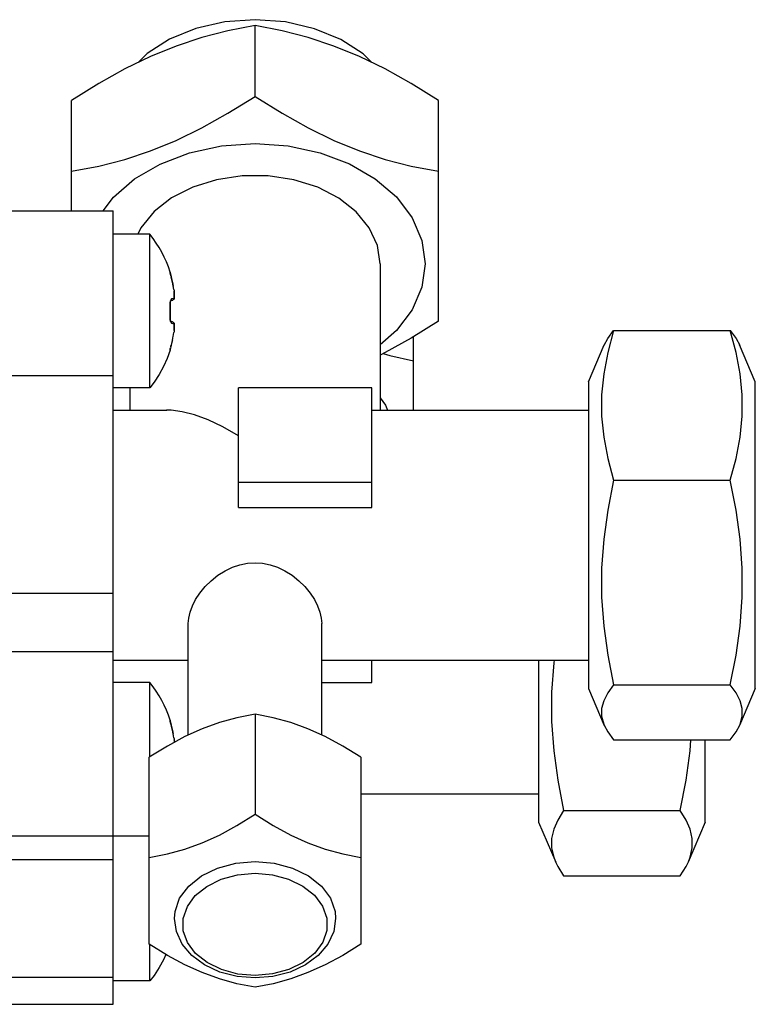
# Model space of a CAD drawing. Units: millimetres. Extents: x 1703.1 to 1721.2, y 1229.1 to 1241.2.
# Drawn here: x 1705.6 to 1705.6, y 1233 to 1233 of the extents above; entities that cross this region are included whole.
import ezdxf

# ---------------------------------------------------------------- set-up
doc = ezdxf.new("R2010")
doc.units = ezdxf.units.MM

# ---------------------------------------------------------------- blocks, each defined once
blk = doc.blocks.new('LxAxP(445  x 563 x 407) EVAP. LATERAL DIREITA')
at = {"color": 2, "linetype": 'Continuous'}
for p, q in [((0.2127094154184306, -0.1668915132599977), (0.2127094154184306, -0.1626488956649155)), ((0.2017094752936828, -0.1737620255357797), (0.2017094752936828, -0.167139602417592)), ((0.2237093555449974, -0.1803636335134797), (0.2237093555449974, -0.167139602417592)), ((0.19770949706799, -0.1737620255357797), (0.2042094616863324, -0.1737620255357797)), ((0.2042094616863324, -0.2213213300478856), (0.2042094616863324, -0.1737622051432481)), ((0.2064094497109181, -0.1751620179156816), (0.2042094616863324, -0.1751620179156816)), ((0.2064094497109181, -0.1843619677792958), (0.2064094497109181, -0.1751620179156816)), ((0.2202093745945604, -0.176933581160938), (0.2202093745945604, -0.1856969876944277)), ((0.2076231825776631, -0.1774268497247249), (0.2076173338755325, -0.1774280932577312)), ((0.2076173338755325, -0.1774280932577312), (0.2076201893669349, -0.1774386524375586)), ((0.2076211574803892, -0.1774637469225127), (0.2076210510513192, -0.1774626935757624)), ((0.2076243434476055, -0.1774843000380315), (0.2076211574803892, -0.1774637469225127)), ((0.2076239105754212, -0.1774266844108752), (0.2076231825776631, -0.1774268497247249)), ((0.2076752017583203, -0.1777076927774033), (0.2077011246838083, -0.1778068637504475)), ((0.2077017268511554, -0.1778072604738554), (0.2076882907076651, -0.1777564285184781)), ((0.2077017301708111, -0.1778072589745534), (0.2077011246492475, -0.1778068636194803)), ((0.207855143920824, -0.1785189661086406), (0.2078470164451574, -0.1784672033468269)), ((0.2078470156066032, -0.1784672034659707), (0.2078551449285442, -0.1785189848965274)), ((0.2078543557727244, -0.1785175250179236), (0.207861210406918, -0.1785690728052032)), ((0.2078600185468531, -0.1785648070203933), (0.2078630430569319, -0.1786056994678802)), ((0.2078620205302286, -0.178579919564072), (0.207861210406918, -0.1785690728052032)), ((0.2078612113673444, -0.1785690917058673), (0.2078647761027241, -0.1786167934205878)), ((0.207864775780763, -0.1786167861291688), (0.2078630410305777, -0.1786056728647054)), ((0.2078680724298465, -0.178728984143163), (0.2078647760718013, -0.1786167883378766)), ((0.2078647786038346, -0.1789549461805109), (0.207868074230646, -0.1788417199068135)), ((0.207868074230646, -0.1788417199068135), (0.2078680724298465, -0.178728984143163)), ((0.2076282241323497, -0.1796568015129196), (0.2076211708372284, -0.1793966389645902)), ((0.2076525379598024, -0.1790957019311463), (0.2076347038801032, -0.1791615283727879)), ((0.2076497045418364, -0.1791429677750784), (0.2076536124823178, -0.179132528633545)), ((0.207653106406724, -0.179133880498739), (0.2077692822131212, -0.1791091865670751)), ((0.2078464398400683, -0.1790011588959715), (0.2077011246801703, -0.1790320455565961)), ((0.207769281381843, -0.1791091830518781), (0.2077728404019581, -0.1791077061538999)), ((0.2078543555726355, -0.178992742299215), (0.2078464398400683, -0.1790011588959715)), ((0.2078607682888105, -0.1789973629252017), (0.2078520659888454, -0.1790327618255105)), ((0.2078600184559036, -0.1789717787446534), (0.2078543555726355, -0.178992742299215)), ((0.207863042705867, -0.1789395388927915), (0.2078600184559036, -0.1789717787446534)), ((0.2078647773469129, -0.1789549330296722), (0.2078607682888105, -0.1789973629252017)), ((0.207860790347695, -0.1789971294924726), (0.2078647782363987, -0.1789549370773784)), ((0.2078630405994772, -0.1789395488494847), (0.2078647773469129, -0.1789549330296722)), ((0.207620189363297, -0.1794464110676017), (0.2076173338755325, -0.179446436647595)), ((0.2076223765252507, -0.179446503978852), (0.207620189363297, -0.1794464110676017)), ((0.2076223777057749, -0.180077453465401), (0.2076282241359877, -0.1798671840547286)), ((0.2076239073812758, -0.1797619928775021), (0.2076238756508246, -0.1797882732553262)), ((0.2076282241359877, -0.1798671840547286), (0.2076282241323497, -0.1796568015129196)), ((0.2076173338755325, -0.1800775491224158), (0.2076201893669349, -0.1800775746187355)), ((0.2076201893669349, -0.1800775746187355), (0.2076223765307077, -0.1800774816547346)), ((0.2076211303028686, -0.180129024395228), (0.2076223763760936, -0.1800774531834577)), ((0.2076391478130972, -0.1803419148736793), (0.2076294908074487, -0.1802838432818135)), ((0.2076347107049514, -0.1803624908802703), (0.2076526239470695, -0.1804285179596263)), ((0.2077692822149402, -0.1804147991874743), (0.2076535405176401, -0.1803901975299596)), ((0.207659020948995, -0.180402529823823), (0.2076535405176401, -0.1803901975299596)), ((0.2076564653780224, -0.1803971412509782), (0.2076609116447798, -0.1804005698518267)), ((0.2077011246856273, -0.1804919402011365), (0.2078464409423759, -0.180522827877212)), ((0.2077695024090644, -0.1804148505984813), (0.2078069454037177, -0.1804308515947923)), ((0.2078355030353123, -0.1804589942021266), (0.207832788972155, -0.1804561642325098)), ((0.2078443609952956, -0.1804762308402132), (0.2078355030353123, -0.1804589942021266)), ((0.2078577158990811, -0.1805142064367828), (0.2078521540279326, -0.1804915820862334)), ((0.2078522752763092, -0.1804918209300013), (0.2078608311439893, -0.1805270241361541)), ((0.2078600445311167, -0.1805523655275465), (0.2078630429423356, -0.1805844501736829)), ((0.2078608311439893, -0.1805270241361541), (0.2078647782418557, -0.1805690486671665)), ((0.2078647782418557, -0.1805690486671665), (0.2078630412052007, -0.180584437010566)), ((0.207868074230646, -0.1806822658495548), (0.2078647786038346, -0.1805690395790407)), ((0.2078051481475995, -0.1812782376418909), (0.2078470161122823, -0.1810567823481506)), ((0.2078551439135481, -0.1810050196650081), (0.2078470164324244, -0.1810567824059035)), ((0.207861210406918, -0.1809549129629886), (0.2078543744119088, -0.1810063259104027)), ((0.2078630429205077, -0.1809182941747167), (0.2078600303793792, -0.1809590579296128)), ((0.20786477476031, -0.1809071899078845), (0.207861210406918, -0.1809549129629886)), ((0.2078630406085722, -0.1809183103296164), (0.2078647743892361, -0.1809071983298054)), ((0.2078662852600246, -0.1808082874777028), (0.2078630429205077, -0.1809182941747167)), ((0.2078647760718013, -0.1809071974184917), (0.2078680724298465, -0.1807950016113864)), ((0.2078680724298465, -0.1807950016113864), (0.207868074230646, -0.1806822658495548)), ((0.2342092983908515, -0.1809281095961524), (0.2412092602899065, -0.1809281095961524)), ((0.2077564661776705, -0.1814971270227943), (0.2077011246819893, -0.1817171220177443)), ((0.2077011246874463, -0.1817171219904594), (0.2077017302090098, -0.1817167266353863)), ((0.2077567045089381, -0.1814982870996573), (0.2078048735256743, -0.1812770262645245)), ((0.2222093637083162, -0.1856969876944277), (0.2222093637083162, -0.1812995888731166)), ((0.2327093065559893, -0.1839952927666673), (0.2336543919318501, -0.1817900935561738)), ((0.2427092521247687, -0.1839952927666673), (0.2417641667489079, -0.1817900935575381)), ((0.207620189363297, -0.1820853333169907), (0.2076173338755325, -0.1820958924968181)), ((0.2076173338755325, -0.1820958924968181), (0.2076239130237809, -0.1820972939317471)), ((0.2076210923642066, -0.1820598820809209), (0.2076210608393012, -0.1820609899818919)), ((0.2076211409566895, -0.1820603684700473), (0.2076243483243161, -0.182039711743073)), ((0.2076243483243161, -0.182039711743073), (0.2076262284481345, -0.1820293586515618)), ((0.2076260572030151, -0.1820302617088601), (0.2076297041203361, -0.1820117702786774)), ((0.2076337928792782, -0.1819922580366438), (0.2076393876341172, -0.1819667804352321)), ((0.2076522501301952, -0.1819113125693548), (0.2076607976614468, -0.1818759871489419)), ((0.2076602275283221, -0.1818783136086495), (0.2076697228567355, -0.1818400308079617)), ((0.2076690804296959, -0.1818425892602136), (0.2076794819022325, -0.181801590285886)), ((0.2042094616863324, -0.1836376633282271), (0.19770949706799, -0.1836376633282271)), ((0.2327093065559893, -0.1839953056169179), (0.2327093065559893, -0.2023985915875528)), ((0.2427092521247687, -0.2023985993687347), (0.2427092521247687, -0.183995297837555)), ((0.2064094497109181, -0.1843619678388677), (0.2042094616863324, -0.1843619678388677)), ((0.2052094562423008, -0.1843619678388677), (0.2052094562423008, -0.1856969876944277)), ((0.2197093773174856, -0.184358161948694), (0.2117094208624621, -0.184358161948694)), ((0.2117094208624621, -0.191539293691676), (0.2117094208624621, -0.184358161948694)), ((0.2197093773174856, -0.191539293691676), (0.2197093773174856, -0.184358161948694)), ((0.2042094616863324, -0.1856969876944277), (0.2074137569961749, -0.1856969876944277)), ((0.2197093773174856, -0.1856969876944277), (0.2327093065559893, -0.1856969876944277)), ((0.2117094208624621, -0.1900149854081974), (0.2197093773174856, -0.1900149854081974)), ((0.2342092983908515, -0.1899095230992316), (0.2412092602899065, -0.1899095230992316)), ((0.2117094208624621, -0.191539293691676), (0.2197093773174856, -0.191539293691676)), ((0.19770949706799, -0.1966654224988815), (0.2042094616863324, -0.1966654224988815)), ((0.2087094371927378, -0.2051759856262834), (0.2087094371927378, -0.1985002789074315)), ((0.2167093936477613, -0.2051759922237579), (0.2167093936477613, -0.1985002815677035)), ((0.2042094616863324, -0.2001884903961582), (0.19770949706799, -0.2001884903961582)), ((0.2042094616863324, -0.200696909511862), (0.2087094371927378, -0.200696909511862)), ((0.2167093936477613, -0.200696909511862), (0.2327093065559893, -0.200696909511862)), ((0.2197093773174856, -0.2020357352557767), (0.2197093773174856, -0.200696909511862)), ((0.229709322884446, -0.200696909511862), (0.229709322884446, -0.2104031660774126)), ((0.2064094497109181, -0.2020319293419561), (0.2042094616863324, -0.2020319293419561)), ((0.2064094497109181, -0.2064834604007046), (0.2064094497109181, -0.2020319293419561)), ((0.2167093936477613, -0.2020357352557767), (0.2197093773174856, -0.2020357352557767)), ((0.2327093065559893, -0.2023986044378034), (0.2336543919318501, -0.2046038036501159)), ((0.2342092983908515, -0.2021783621062241), (0.2412092602899065, -0.2021783621062241)), ((0.2427092521247687, -0.2023986044378034), (0.2417641667489079, -0.2046038036482969)), ((0.2127094154184306, -0.2039220395122356), (0.2127094154184306, -0.2099324144369348)), ((0.2076231825776631, -0.2042967611509994), (0.2076173338755325, -0.2042980046858247)), ((0.2076173338755325, -0.2042980046840057), (0.2076201893669349, -0.2043085638638331)), ((0.2076211574803892, -0.2043336583483324), (0.2076210510513192, -0.2043326050020369)), ((0.2076243434476055, -0.204354211464306), (0.2076211574803892, -0.2043336583483324)), ((0.2076239105754212, -0.2042965958385139), (0.2076231825776631, -0.2042967611509994)), ((0.2076752017583203, -0.2045776042054968), (0.2077011246838083, -0.204676775178541)), ((0.2077017268511554, -0.2046771719001299), (0.2076882907076651, -0.2046263399447525)), ((0.2077017301726301, -0.2046771704008279), (0.2077011246492475, -0.2046767750475738)), ((0.207855143920824, -0.2053888775362793), (0.2078470164451574, -0.2053371147731013)), ((0.2078470156066032, -0.2053371148922452), (0.2078551449303632, -0.2053888963228019)), ((0.2078543557727244, -0.2053874364437434), (0.207861210406918, -0.2054389842332967)), ((0.2078600185468531, -0.2054347184462131), (0.2078630430569319, -0.2054756108941547)), ((0.2078620205302286, -0.2054498309917108), (0.207861210406918, -0.2054389842332967)), ((0.2078612113673444, -0.2054390031321418), (0.2078647761045431, -0.2054867048486813)), ((0.207864775780763, -0.2054866975572622), (0.2078630410305777, -0.2054755842909799)), ((0.2078630430569319, -0.2054756108941547), (0.2078633699638885, -0.205486741063396)), ((0.2078633699638885, -0.205486741063396), (0.2078662964868272, -0.205613992340659)), ((0.2342092983908515, -0.2054657876096826), (0.2412092602899065, -0.2054657876096826)), ((0.2397092684550444, -0.2104032583956723), (0.2397092684550444, -0.2054657876096826)), ((0.2063594499832107, -0.2177095020369961), (0.2063594499832107, -0.2065144020461958)), ((0.2190593808554695, -0.2065144020461958), (0.2190593808554695, -0.2177095020369961)), ((0.2190593808554695, -0.2087018947822799), (0.229709322884446, -0.2087018947822799)), ((0.2312093147211272, -0.2097009877961682), (0.2382092766183632, -0.2097009877961682)), ((0.229709322884446, -0.2104035897082213), (0.2307390729783947, -0.2128063399272833)), ((0.2397092684550444, -0.2104035897082213), (0.2386795183610957, -0.2128063399254643)), ((0.19770949706799, -0.2112121648478933), (0.2042094616863324, -0.2112121648478933)), ((0.2063594499832107, -0.2112318792651422), (0.2042094616863324, -0.2112318792651422)), ((0.19770949706799, -0.2126318716450442), (0.2042094616863324, -0.2126318716450442)), ((0.2312093147211272, -0.2136260094189311), (0.2382092766183632, -0.2136260094189311)), ((0.2064094497109181, -0.2199215835903487), (0.2064094497109181, -0.2177404434423806)), ((0.19770949706799, -0.2196927552258785), (0.2042094616863324, -0.2196927552258785)), ((0.2064094497109181, -0.2199215836499206), (0.2042094616863324, -0.2199215836499206)), ((0.19770949706799, -0.2213215760298226), (0.2042094616863324, -0.2213215760298226))]:
    blk.add_line(p, q, dxfattribs=at)
for points in [[(0.2127094154184306, -0.1622953442001744), (0.2108994220834575, -0.1624299258342035), (0.2091660207388486, -0.162828598179658), (0.2075904695502686, -0.1634726503111779), (0.2062457957890729, -0.1643288642453626), (0.2056964334205986, -0.164863128689376)], [(0.2197227978303999, -0.1648633143131519), (0.219192394411948, -0.164344105084183), (0.217849614969964, -0.1634836196067226), (0.2162700119934016, -0.1628340381062117), (0.2145282165693061, -0.1624312539365746), (0.2127094154184306, -0.1622953442001744)], [(0.2127094154184306, -0.1626488956649155), (0.2110813489307475, -0.1629623275098311), (0.2095203444532672, -0.1633642107044579), (0.2079793609445915, -0.1638731931666371), (0.2064399053833768, -0.1645016589091028), (0.204898481753844, -0.1652510860394614), (0.2033378218038706, -0.1661235571245925), (0.2017094752936828, -0.167139602417592)], [(0.2237093555449974, -0.167139602417592), (0.2220812890554953, -0.1661237235398403), (0.220520284579834, -0.1652510519152202), (0.2189793010693393, -0.1645018266112857), (0.2174398455081246, -0.1638733321510699), (0.2158984218785918, -0.1633641921612252), (0.2143377619286184, -0.1629623897310921), (0.2127094154184306, -0.1626488956649155)], [(0.2017094752936828, -0.1713822200104005), (0.2033378217711288, -0.1710687259510451), (0.2048984817029122, -0.1706669235313711), (0.2064399053215311, -0.1701577835483477), (0.2079793608827458, -0.1695292890931341), (0.2095203444023355, -0.1687800637873806), (0.2110813488998247, -0.1679073921541203), (0.2127094154184306, -0.1668915132599977)], [(0.2127094154184306, -0.1668915132599977), (0.2143377618976956, -0.1679075585325336), (0.215898421829479, -0.1687800296090245), (0.2174398454462789, -0.169529456739383), (0.2189793010074936, -0.170157922486851), (0.2205202845289023, -0.1706669049572156), (0.2220812890245725, -0.1710687881586637), (0.2237093555449974, -0.1713822200104005)], [(0.2035954799630417, -0.1737620255357797), (0.2042159624506894, -0.1729376700536704), (0.2054806775413454, -0.1718434550261918), (0.2070165236982575, -0.1709475780112371), (0.2087847059829073, -0.1702751194579832), (0.2107094872808375, -0.1698599000446848), (0.2127094154184306, -0.1697199249879304)], [(0.2127094154184306, -0.1697199249879304), (0.2146992437774315, -0.1698584757873505), (0.2166156437997415, -0.1702696869829197), (0.2183802354265936, -0.1709371106276194), (0.2199182752938214, -0.171829377348331), (0.2211900373076787, -0.1729240655631656), (0.2221352071319416, -0.1741742544372755), (0.2227155133241467, -0.1755280053962451), (0.2229110459484218, -0.1769320185585457), (0.2227168697154411, -0.1783343198439979), (0.2221406760108948, -0.1796835475829539), (0.2212028683898097, -0.1809294922668414), (0.2202093745945604, -0.1817890501592956)], [(0.2202093745945604, -0.176933581160938), (0.2200453071272932, -0.1758303897149744), (0.2195601790899673, -0.1747752990413574), (0.2187762045014097, -0.1738156216983953), (0.2177350874426338, -0.1729970948640585), (0.2164683420523943, -0.1723444827830463), (0.2150344147121359, -0.1718915818355526), (0.2135012765647843, -0.1716599642827532), (0.2119366469905799, -0.1716585484828101), (0.2104061685204215, -0.1718865930702123), (0.2089747408335825, -0.1723345943532877), (0.2077056995822204, -0.1729831365764767), (0.2066573873325979, -0.1738013136018708), (0.2058655322780396, -0.17476441399549), (0.2056817069897079, -0.1751620179156816)], [(0.2076201893669349, -0.1774386524375586), (0.2076208057242184, -0.1774771227555902), (0.2076070899856859, -0.1775126127195108)], [(0.2076173338755325, -0.1774280932577312), (0.2076164175741724, -0.1774416586449661), (0.2076223069925618, -0.1774793750578283)], [(0.2076223069925618, -0.1774793750578283), (0.2076346299963916, -0.1775389803883627), (0.2076524978419911, -0.177616154117004), (0.2076770801850216, -0.1777130111049701)], [(0.2076420328521635, -0.1775689080236589), (0.2076359120019333, -0.1775415120878279), (0.2076308591331326, -0.1775178285815855), (0.2076268677683402, -0.1774979610586342), (0.2076243434476055, -0.1774843000380315)], [(0.2076667907676892, -0.177672234950478), (0.2076574913844524, -0.1776344492200224), (0.2076492290107126, -0.1775999336618952)], [(0.2077011246838083, -0.1778068637504475), (0.2077599547919817, -0.1780417302456954), (0.2078079177626933, -0.1782619298433019)], [(0.2078470161122823, -0.178467203409582), (0.2078051481366856, -0.17824574806491), (0.2077567044980242, -0.1780256986021413), (0.2077017301708111, -0.1778072589745534)], [(0.2078630430569319, -0.1786056994678802), (0.2078662964868272, -0.1787164684169511), (0.2078662964868272, -0.1788277811251646), (0.207863042705867, -0.1789395388927915)], [(0.2076347038801032, -0.1791615283727879), (0.2076223875665164, -0.1792454363953766), (0.2076164355894434, -0.1793421700931503), (0.2076173338755325, -0.1794464366339525)], [(0.2076211493731535, -0.1793976135268167), (0.2076229974336457, -0.1793137036243024), (0.2076293823538435, -0.1792407974812704), (0.2076389663561713, -0.1791829152493847), (0.2076497045418364, -0.1791429677750784)], [(0.2077011246874463, -0.1790320455534129), (0.2076987645887129, -0.1790678547790776), (0.2076844313705806, -0.1791000720122611), (0.2076591106524575, -0.1791254634399593), (0.2076519060410646, -0.1791285659228379)], [(0.2077011246801703, -0.1790320455565961), (0.2076751631520892, -0.1790512211719033), (0.2076525379598024, -0.1790957019311463)], [(0.2078520659888454, -0.1790327618255105), (0.207835327992143, -0.1790653322018443), (0.2078070228963043, -0.1790930832503363), (0.2077694944546238, -0.1791091375139331)], [(0.2078027886236669, -0.179094894625905), (0.2078276836091391, -0.1790713300852076), (0.2078435143430397, -0.1790383907909927), (0.207846437660919, -0.1790011621410486)], [(0.2076173338755325, -0.1794464366339525), (0.2076209878541704, -0.1795515377357333), (0.2076231820574321, -0.1796567309834245), (0.2076239139478275, -0.1797619928775021)], [(0.2076238756508246, -0.1797882732553262), (0.2076229189606238, -0.1798847236495931), (0.2076207406989852, -0.1799811544842669), (0.2076173338755325, -0.1800775491205968)], [(0.2076173338755325, -0.1800775491205968), (0.2076164249137946, -0.1801813983493048), (0.2076223524636589, -0.1802782014119657), (0.2076347107049514, -0.1803624908802703)], [(0.2076295555107208, -0.1802845686916044), (0.2076231065620959, -0.1802122677331681), (0.2076211303028686, -0.180129024395228)], [(0.2076535405176401, -0.1803901975299596), (0.2076498435872054, -0.1803814208874428), (0.2076391478130972, -0.1803419148736793)], [(0.2076526239470695, -0.1804285179596263), (0.2076753060700867, -0.180472951275533), (0.2077011246856273, -0.1804919402011365)], [(0.2076609116447798, -0.1804005698518267), (0.2076830257701658, -0.1804219023488258), (0.2076984011437162, -0.180454703279338), (0.2077011246492475, -0.1804919401943152)], [(0.2078464368823916, -0.1805228236135008), (0.2078438503722282, -0.1804868734893716), (0.2078291078305483, -0.1804546512034904), (0.2078032219524175, -0.1804291723983624)], [(0.2078069772505842, -0.1804308829764523), (0.2078357187729125, -0.1804592068046986), (0.2078522752763092, -0.1804918209300013)], [(0.2078464409423759, -0.180522827877212), (0.2078543965562858, -0.1805313312120234), (0.2078600445311167, -0.1805523655275465)], [(0.2078630429423356, -0.1805844501736829), (0.2078663078118552, -0.1806969833255607), (0.2078662852600246, -0.1808082874777028)], [(0.2237093555449974, -0.1803636335134797), (0.2220810090657324, -0.1813796787860156), (0.2205203491339489, -0.1822521498629612), (0.2202093745945604, -0.1824033430552845)], [(0.2342092983908515, -0.1809281095961524), (0.2338581315252668, -0.1822416090326442), (0.2336190293117397, -0.183515965146853), (0.2334957043894974, -0.1847837149152838), (0.233495689361007, -0.186053606121277), (0.2336190370642726, -0.1873217190072864), (0.2338580991909112, -0.1885958839084196), (0.2342092983908515, -0.1899095230992316)], [(0.2336471341914148, -0.1818065928127908), (0.2338580991909112, -0.1814089349113601), (0.2342092983908515, -0.1809281095961524)], [(0.2412092602899065, -0.1809281095961524), (0.2415604594862089, -0.1814089349045389), (0.2417714244893432, -0.1818065928127908)], [(0.2412092602899065, -0.1899095230992316), (0.2415604594862089, -0.1885958839252453), (0.2417995216110285, -0.1873217190363903), (0.2419228693179321, -0.1860536061567473), (0.2419228542912606, -0.1847837149512088), (0.2417995293726563, -0.1835159651759568), (0.2415604271591292, -0.1822416090517436), (0.2412092602899065, -0.1809281095961524)], [(0.2077011246819893, -0.1817171220177443), (0.2076754914469348, -0.181815157328856), (0.2076529301502887, -0.1819060352981978), (0.2076349960589141, -0.1819833497365835), (0.2076225114378758, -0.1820435206591355)], [(0.2076239139478275, -0.1820972911355057), (0.207435830079703, -0.1826043638143346), (0.2072155771220423, -0.1830881974256044), (0.2069553201981762, -0.1835653102921242), (0.2066553606982779, -0.1840302108757896), (0.2064094497109181, -0.1843619678388677)], [(0.2076225114378758, -0.1820435206591355), (0.2076164521095052, -0.1820819789327288), (0.2076173338755325, -0.1820958924968181)], [(0.2204034744336241, -0.1823089733557026), (0.2208033062615868, -0.1824234679911569), (0.2222093637083162, -0.1827397051129083)], [(0.2202093745945604, -0.1849591908007824), (0.2205340588352556, -0.1854102994666391), (0.2206511035637959, -0.1856969876944277)], [(0.2117094208624621, -0.1872339160800038), (0.2107759959453688, -0.1867057842250688), (0.2098915531132661, -0.1862896909983647), (0.2090737272337719, -0.1859876373769112), (0.2083350740249443, -0.1857960059182915), (0.2076819159447041, -0.1857066382954145), (0.2074030424009834, -0.1856970191424807)], [(0.2342092983908515, -0.1899095230992316), (0.2338581315252668, -0.1917037966977659), (0.2336190293117397, -0.1934445995234455), (0.2334957043894974, -0.1951763779111388), (0.233495689361007, -0.1969110815575732), (0.2336190370642726, -0.1986433559764009), (0.2338580991909112, -0.2003838975988401), (0.2342092983908515, -0.2021783621062241)], [(0.2412092602899065, -0.2021783621062241), (0.2415604594862089, -0.200383897624306), (0.2417995216110285, -0.1986433560173282), (0.2419228693179321, -0.1969110816066859), (0.2419228542912606, -0.1951763779602516), (0.2417995293726563, -0.1934445995625538), (0.2415604271591292, -0.1917037967218675), (0.2412092602899065, -0.1899095230992316)], [(0.2087094371927378, -0.1985002797064226), (0.2087361885769496, -0.1981635886968434), (0.208817320095477, -0.1978074677708719), (0.2089543096699344, -0.1974355081210888), (0.2091488832229516, -0.1970523336390215), (0.2094021987304586, -0.1966650295735235), (0.2097130485635716, -0.1962844740514811), (0.2100757803200395, -0.1959253667055236), (0.210480023348282, -0.1956035691910074), (0.2109112265989097, -0.1953332366506402), (0.2113572251600999, -0.1951218794106353), (0.2118079434076208, -0.1949724300875459), (0.2122591050010669, -0.1948838704261107), (0.2127094649076753, -0.1948546035146137), (0.213159855828053, -0.1948838873513523), (0.2136107947826531, -0.1949724057180902), (0.214061415348624, -0.1951218030194468), (0.2145074295549421, -0.1953331408085432), (0.2149386564760789, -0.1956034621116487), (0.2153430082871637, -0.1959253291356617), (0.2157056363921583, -0.1962843133615024), (0.2160165248278645, -0.1966648830052691), (0.2162698510855989, -0.1970521669072696), (0.2164644733402383, -0.197435398743437), (0.2166014960384928, -0.197807418476259), (0.216682633768869, -0.1981635338347587), (0.2167093936477613, -0.1985002815677035)], [(0.2306407213036437, -0.200696909511862), (0.2306190456420154, -0.2008567176858378), (0.2304957207197731, -0.2026104081123776), (0.2304957056894636, -0.2043670608122738), (0.2306190533945482, -0.2061212535468258), (0.2308581155193679, -0.2078838180882485), (0.2312093147211272, -0.2097009877961682)], [(0.2342092983908515, -0.2021783621062241), (0.2338581315252668, -0.2026591362664476), (0.2336190293117397, -0.2031255829779184), (0.2334957043894974, -0.2035896115985452), (0.233495689361007, -0.2040544240412601), (0.2336190370642726, -0.2045185855722593), (0.2336471341914148, -0.2045873043916799)], [(0.2417714244893432, -0.2045873043916799), (0.2417995216110285, -0.2045185855822638), (0.2419228693179321, -0.2040544240530835), (0.2419228542912606, -0.2035896116121876), (0.2417995293726563, -0.2031255829897418), (0.2415604271591292, -0.2026591362732688), (0.2412092602899065, -0.2021783621062241)], [(0.2127094154184306, -0.2039220395122356), (0.2116164008639316, -0.2041380903519894), (0.2105703447778069, -0.2044259221943321), (0.2095342235134012, -0.2048015493701314), (0.2084985848960059, -0.2052717082901836), (0.2074523121464154, -0.2058380993039464), (0.2063594499832107, -0.2065144020461958)], [(0.2190593808554695, -0.2065144020461958), (0.2179663662991516, -0.2058380102380397), (0.2169203102130268, -0.2052717408623721), (0.2158841889504401, -0.2048013785688454), (0.2148485503312259, -0.2044259420995331), (0.2138022775834543, -0.2041380549908354), (0.2127094154184306, -0.2039220395122356)], [(0.2076201893669349, -0.2043085638638331), (0.2076208057242184, -0.204347034183229), (0.2076070899856859, -0.2043825241453305)], [(0.2076173338755325, -0.2042980046858247), (0.2076164175741724, -0.2043115700712406), (0.2076223069925618, -0.2043492864841028)], [(0.2076223069925618, -0.2043492864841028), (0.2076346299963916, -0.2044088918146372), (0.2076524978419911, -0.2044860655446428), (0.2076770801850216, -0.2045829225312445)], [(0.2076420328521635, -0.2044388194494786), (0.2076359120019333, -0.2044114235141024), (0.2076308591331326, -0.20438774000786), (0.2076268677683402, -0.204367872484454), (0.2076243434476055, -0.204354211464306)], [(0.2076667907676892, -0.2045421463762978), (0.2076574913844524, -0.2045043606481158), (0.2076492290107126, -0.2044698450881697)], [(0.2077011246838083, -0.204676775178541), (0.2077599547919817, -0.2049116416737888), (0.2078079177626933, -0.2051318412695764)], [(0.2078470161122823, -0.2053371148358565), (0.2078051481366856, -0.2051156594911845), (0.2077567044980242, -0.2048956100284158), (0.2077017301726301, -0.2046771704008279)], [(0.2336471341914148, -0.2045873043916799), (0.2338580991909112, -0.2049849622935653), (0.2342092983908515, -0.2054657876096826)], [(0.2412092602899065, -0.2054657876096826), (0.2415604594862089, -0.2049849622999318), (0.2417714244893432, -0.2045873043916799)], [(0.2382092766183632, -0.2097009877961682), (0.2385604758164845, -0.2078838181137144), (0.2387995379394852, -0.206121253587753), (0.2388456276439683, -0.2054657876096826)], [(0.2063594499832107, -0.2125247769690759), (0.2074523121154925, -0.2123087614995711), (0.2084985848468932, -0.2120208743990588), (0.2095342234588315, -0.2116454379347488), (0.2105703447286942, -0.21117507564486), (0.2116164008311898, -0.2106088062623712), (0.2127094154184306, -0.2099324144369348)], [(0.2127094154184306, -0.2099324144369348), (0.2138022775507125, -0.2106087171587205), (0.2148485502821131, -0.2111751081656621), (0.2158841888940515, -0.2116452670875333), (0.2169203101639141, -0.2120208942719728), (0.2179663662682287, -0.212308726122501), (0.2190593808554695, -0.2125247769690759)], [(0.2312093147211272, -0.2097009877961682), (0.2308581478555425, -0.2102750080980513), (0.2306190456420154, -0.2108319221410966), (0.2304957207197731, -0.2113859491050789), (0.2304957056894636, -0.2119409119104603), (0.2306190533945482, -0.2124950975635329), (0.2307248334109318, -0.2127734034888817)], [(0.2386937579285586, -0.2127734034888817), (0.2387995379394852, -0.2124950975771753), (0.2389228856482077, -0.2119409119259217), (0.2389228706215363, -0.2113859491200856), (0.2387995457029319, -0.210831922154739), (0.2385604434875859, -0.2102750081066915), (0.2382092766183632, -0.2097009877961682)], [(0.2078770933039777, -0.2161777939013518), (0.2079123263720248, -0.2157659239546774), (0.2081911157511058, -0.2149661204443873), (0.2087324922831613, -0.2142367349892993), (0.2095049931322137, -0.2136201568250726), (0.210463723356952, -0.2131522192303237), (0.2115529650418466, -0.2128601170384172), (0.2127094154184306, -0.2127608261648675)], [(0.2127094154184306, -0.2127608261648675), (0.2138658657968335, -0.2128601170384172), (0.2149551074799092, -0.2131522192303237), (0.2159138377064664, -0.2136201568250726), (0.2166863385536999, -0.2142367349892993), (0.2172277150857553, -0.2149661204443873), (0.2175065044648363, -0.2157659239546774), (0.2175417375347024, -0.2161777939013518)], [(0.2307248334109318, -0.2127734034888817), (0.2308581155193679, -0.2130519280431145), (0.2312093147211272, -0.2136260094189311)], [(0.2382092766183632, -0.2136260094189311), (0.2385604758164845, -0.2130519280499357), (0.2386937579285586, -0.2127734034888817)], [(0.2127094154184306, -0.2195947616392004), (0.2116701641898544, -0.2195053141608696), (0.2106928535558836, -0.2192426614324177), (0.2098345393624186, -0.2188230742162887), (0.2091476862169657, -0.2182753367846999), (0.2086620972058881, -0.2176240747921838), (0.2084101727905363, -0.2169090987376876), (0.2084066661318502, -0.2161741157469805), (0.2086511859615712, -0.2154590445829854), (0.2091308022918383, -0.214804725581871), (0.209817573078908, -0.2142503169820884), (0.2106814240687527, -0.213824296230996), (0.2116663891265489, -0.2135580376620965), (0.2127094154184306, -0.2134679290984423)], [(0.2127094154184306, -0.2134679290984423), (0.2137486666488257, -0.2135573765763183), (0.2147259772827965, -0.213820029303406), (0.2155842914780806, -0.214239616521354), (0.2162711446217145, -0.2147873539511238), (0.216756733632792, -0.2154386159436399), (0.2170086580481438, -0.2161535919999551), (0.2170121647068299, -0.2168885749906622), (0.216767644877109, -0.2176036461546573), (0.2162880285486608, -0.2182579651534979), (0.2156012577597721, -0.2188123737555543), (0.2147374067717465, -0.2192383945048277), (0.2137524417121313, -0.2195046530755462), (0.2127094154184306, -0.2195947616392004)], [(0.2127094154184306, -0.2197412074506246), (0.2116296878539288, -0.2196520933798638), (0.210603177867597, -0.2193884567273017), (0.2096811292267375, -0.2189613796749654), (0.2089130286622094, -0.2183913494586704), (0.2083415796914778, -0.2177107628622252), (0.207993452606388, -0.216960384250342), (0.2078770933039777, -0.2161777939013518)], [(0.2175417375347024, -0.2161777939013518), (0.2174258453214861, -0.2169588324004508), (0.2170774515070661, -0.2177104498664448), (0.2165041750122327, -0.2183928694289534), (0.2157338651541068, -0.2189636391481145), (0.2148108398851036, -0.2193901580999409), (0.2137855435175879, -0.2196526943639583), (0.2127094154184306, -0.2197412074506246)], [(0.2127094154184306, -0.2203018645705015), (0.2116165532861487, -0.2200858490991777), (0.210570280556567, -0.2197979619986654), (0.2095346419446287, -0.2194225255361744), (0.208498520674766, -0.2189521632449214), (0.2074524645722704, -0.2183858938637968), (0.2063594499832107, -0.2177095020369961)], [(0.2190593808554695, -0.2177095020369961), (0.2179665187231876, -0.2183858047606009), (0.2169202459936059, -0.2189521957670877), (0.2158846073798486, -0.2194223546889589), (0.214848486111805, -0.2197979818733984), (0.2138024300074903, -0.2200858137225623), (0.2127094154184306, -0.2203018645705015)], [(0.2073606688009022, -0.2183290877514992), (0.2072155771220423, -0.2186478132366574), (0.2069553201981762, -0.2191249261031771), (0.2066553606982779, -0.2195898266868426), (0.2064094497109181, -0.2199215836499206)]]:
    blk.add_lwpolyline(points, dxfattribs=at)
for centre, radius, start, end in [((0.2005503935524757, -0.1797619928775021), 0.007449047503327661, 18.28839637302287, 38.13563988220223), ((0.20752895573969, -0.1774580447417975), 9.999945498273884e-05, 344.619997729993, 18.27046045888477), ((0.20752895573969, -0.1820659410127519), 9.999945498273884e-05, 341.7295395411152, 15.34017965286269), ((0.2005503935524757, -0.2066319043033218), 0.007449047503327661, 18.28839637302287, 38.13563988220223), ((0.20752895573969, -0.204327956169891), 9.999945498273884e-05, 344.619997729993, 18.27046045888477)]:
    blk.add_arc(centre, radius, start, end, dxfattribs=at)

msp = doc.modelspace()

# ---------------------------------------------------------------- block references
msp.add_blockref('LxAxP(445  x 563 x 407) EVAP. LATERAL DIREITA', (1705.377733890954, 1233.173180589024))

doc.saveas('drawing.dxf')
